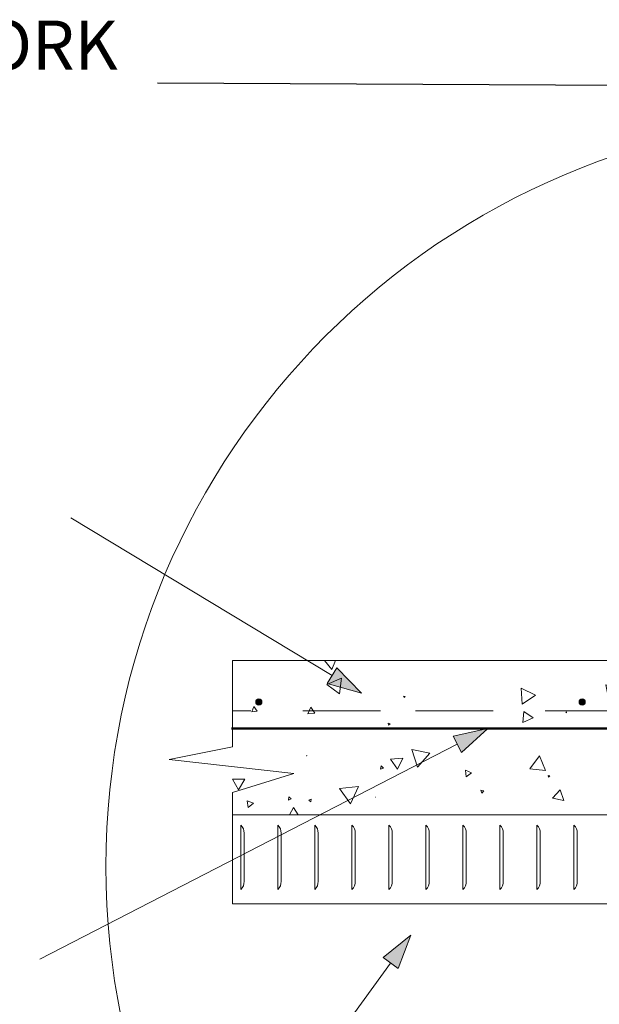
# Model space of a CAD drawing. Units: millimetres. Extents: x 47637 to 53930, y 18822 to 23131.
# Drawn here: x 51830 to 52303, y 22211 to 23015 of the extents above; entities that cross this region are included whole.
import ezdxf

# ---------------------------------------------------------------- set-up
doc = ezdxf.new("R2010")
doc.units = ezdxf.units.MM
doc.header["$MEASUREMENT"] = 0
doc.linetypes.add('Long Dashed', pattern=[105.83333, 63.499999, -42.333331])
for name, color, linetype, lineweight in [('0_Pen_No__1', 7, 'Continuous', 13), ('0_Pen_No__2', 251, 'Continuous', 18), ('Construction Details_Pen_No__2', 251, 'Continuous', 18), ('Construction Details_Pen_No__22', 251, 'Continuous', 50), ('Construction Details_Pen_No__62', 9, 'Continuous', 18), ('Doc_ Finishes_Pen_No__2', 251, 'Continuous', 18), ('Doc_ Finishes_Pen_No__81', 251, 'Continuous', 40), ('Doc_ Finishes_Pen_No__82', 9, 'Continuous', 20), ('MegaForm Foundation MegaForm wall_Pen_No__161', 251, 'Continuous', 13), ('MegaForm Foundation MegaForm wall_Pen_No__2', 251, 'Continuous', 18), ('MegaForm Foundation MegaForm wall_Pen_No__62', 9, 'Continuous', 18), ('New_0_Pen_No__62', 9, 'Continuous', 18)]:
    doc.layers.add(name, color=color, linetype=linetype, lineweight=lineweight)
doc.layers.add('MegaForm Foundation MegaForm wall', color=7, linetype='Continuous')
doc.styles.add('GENERATED_STYLE_3', font='txt')
doc.dimstyles.new('GENERATED_STYLE__4', dxfattribs={"dimtxt": 0.18, "dimasz": 36.093567, "dimexe": 0.18, "dimexo": 0.0625, "dimgap": 0.09, "dimtad": 0, "dimtih": 1, "dimtoh": 1, "dimdec": 4, "dimzin": 0, "dimdsep": 46, "dimcen": 0.09, "dimadec": 0, "dimazin": 0, "dimtfac": 1, "dimtdec": 4, "dimtmove": 0, "dimatfit": 3, "dimldrblk": 'ARROWHEAD_5', "dimfxl": 0, "dimtolj": 1, "dimtzin": 0, "dimarcsym": 0})

# ---------------------------------------------------------------- blocks, each defined once
blk = doc.blocks.new('*X10')
at = {"layer": 'Doc_ Finishes_Pen_No__82', "color": 9, "linetype": 'Continuous', "lineweight": 20}
for p, q in [((52079.1, 22491.88), (52084.93, 22484.33)), ((52084.93, 22484.33), (52088.03, 22491.88)), ((52320.14, 22491.88), (52316.05, 22481.58)), ((52328.33, 22483.38), (52321.61, 22491.88)), ((52382.59, 22491.88), (52381.45, 22488.6)), ((52381.45, 22488.6), (52388.47, 22489.94)), ((52388.47, 22489.94), (52386.8, 22491.88)), ((52423.4, 22491.88), (52428.23, 22485.95)), ((52428.23, 22485.95), (52430.49, 22491.88)), ((52474.2, 22491.18), (52473.65, 22486.36)), ((52473.65, 22486.36), (52478.1, 22488.3)), ((52478.1, 22488.3), (52474.2, 22491.18)), ((52316.05, 22481.58), (52328.33, 22483.38)), ((52513.58, 22483.65), (52513.3, 22483.65)), ((52513.3, 22483.65), (52513.44, 22483.41)), ((52513.44, 22483.41), (52513.58, 22483.65)), ((52092.83, 22477.31), (52080.9, 22472.3)), ((52080.9, 22472.3), (52091.2, 22464.48)), ((52091.2, 22464.48), (52092.83, 22477.31)), ((52315.13, 22469.65), (52308.66, 22471.8)), ((52308.66, 22471.8), (52310.04, 22465.12)), ((52430.16, 22474.34), (52425.98, 22463.16)), ((52437.76, 22465.13), (52430.16, 22474.34)), ((52492.26, 22479.6), (52492.31, 22479.51)), ((52492.36, 22479.59), (52492.26, 22479.6)), ((52492.31, 22479.51), (52492.36, 22479.59)), ((52239.39, 22469.07), (52240.42, 22456.13)), ((52251.11, 22463.49), (52239.39, 22469.07)), ((52310.04, 22465.12), (52315.13, 22469.65)), ((52414.5, 22464.64), (52414.61, 22463.97)), ((52415.14, 22464.4), (52414.5, 22464.64)), ((52414.61, 22463.97), (52415.14, 22464.4)), ((52425.98, 22463.16), (52437.76, 22465.13)), ((52144.78, 22462.51), (52143.58, 22462.68)), ((52143.58, 22462.68), (52144.03, 22461.55)), ((52144.03, 22461.55), (52144.78, 22462.51)), ((52240.42, 22456.13), (52251.11, 22463.49)), ((52328.44, 22462.66), (52324.48, 22459.99)), ((52324.48, 22459.99), (52328.77, 22457.9)), ((52328.77, 22457.9), (52328.44, 22462.66)), ((52381.96, 22456.38), (52381.66, 22456.19)), ((52381.66, 22456.19), (52381.98, 22456.03)), ((52381.98, 22456.03), (52381.96, 22456.38)), ((52021.38, 22454.09), (52019.64, 22449.9)), ((52019.64, 22449.9), (52024.14, 22450.49)), ((52024.14, 22450.49), (52021.38, 22454.09)), ((52067.78, 22453.6), (52065.33, 22448.31)), ((52065.33, 22448.31), (52071.13, 22448.83)), ((52071.13, 22448.83), (52067.78, 22453.6)), ((52241.74, 22450.25), (52240.94, 22441.15)), ((52249.23, 22445.01), (52241.74, 22450.25)), ((52276.47, 22449.84), (52275.82, 22449.5)), ((52275.82, 22449.5), (52276.44, 22449.11)), ((52276.44, 22449.11), (52276.47, 22449.84)), ((52132.63, 22440.17), (52130.99, 22440.72)), ((52130.99, 22440.72), (52131.34, 22439.02)), ((52131.34, 22439.02), (52132.63, 22440.17)), ((52240.94, 22441.15), (52249.23, 22445.01)), ((52318.03, 22433.88), (52316.58, 22431.23)), ((52319.6, 22431.3), (52318.03, 22433.88)), ((52417.78, 22435.29), (52417.62, 22435.25)), ((52417.62, 22435.25), (52417.74, 22435.13)), ((52417.74, 22435.13), (52417.78, 22435.29)), ((52428.33, 22436.55), (52428.3, 22430.13)), ((52428.3, 22430.13), (52433.87, 22433.31)), ((52433.87, 22433.31), (52428.33, 22436.55)), ((52316.58, 22431.23), (52319.6, 22431.3)), ((52165.1, 22416.04), (52150.25, 22419.26)), ((52150.25, 22419.26), (52154.88, 22404.8)), ((52154.88, 22404.8), (52165.1, 22416.04)), ((52064.55, 22414.23), (52064.3, 22414)), ((52064.3, 22414), (52064.62, 22413.9)), ((52064.62, 22413.9), (52064.55, 22414.23)), ((52142.9, 22412.06), (52132.85, 22411.33)), ((52132.85, 22411.33), (52138.51, 22402.99)), ((52138.51, 22402.99), (52142.9, 22412.06)), ((52254.41, 22413.84), (52246.57, 22403.47)), ((52259.47, 22401.87), (52254.41, 22413.84)), ((52337.02, 22415.2), (52336.17, 22414.49)), ((52336.17, 22414.49), (52337.21, 22414.11)), ((52337.21, 22414.11), (52337.02, 22415.2)), ((52376.29, 22415.3), (52375.69, 22405.76)), ((52375.69, 22405.76), (52384.25, 22410.01)), ((52384.25, 22410.01), (52376.29, 22415.3)), ((52125.31, 22405.68), (52124.71, 22403.2)), ((52124.71, 22403.2), (52127.16, 22403.93)), ((52127.16, 22403.93), (52125.31, 22405.68)), ((52198.98, 22400.01), (52194.01, 22402.26)), ((52194.01, 22402.26), (52194.54, 22396.83)), ((52194.54, 22396.83), (52198.98, 22400.01)), ((52246.57, 22403.47), (52259.47, 22401.87)), ((52328.26, 22401.35), (52329.05, 22396.94)), ((52332.47, 22399.83), (52328.26, 22401.35)), ((52329.05, 22396.94), (52332.47, 22399.83)), ((52464.05, 22402.42), (52460.43, 22399.3)), ((52464.94, 22397.73), (52464.05, 22402.42)), ((52491.35, 22403.34), (52484.7, 22404.4)), ((52484.7, 22404.4), (52487.11, 22398.11)), ((52487.11, 22398.11), (52491.35, 22403.34)), ((52013.95, 22394.84), (52003.94, 22394.88)), ((52003.94, 22394.88), (52008.91, 22386.18)), ((52008.91, 22386.18), (52013.95, 22394.84)), ((52262.83, 22397.56), (52261.5, 22397.87)), ((52261.5, 22397.87), (52261.9, 22396.57)), ((52261.9, 22396.57), (52262.83, 22397.56)), ((52460.43, 22399.3), (52464.94, 22397.73)), ((52106.66, 22388.96), (52091.12, 22387.35)), ((52091.12, 22387.35), (52100.28, 22374.7)), ((52100.28, 22374.7), (52106.66, 22388.96)), ((52209.14, 22385.51), (52206.49, 22386.02)), ((52206.49, 22386.02), (52207.37, 22383.47)), ((52207.37, 22383.47), (52209.14, 22385.51)), ((52271.28, 22386.3), (52265.14, 22379.38)), ((52274.2, 22377.52), (52271.28, 22386.3)), ((52382.09, 22388.71), (52377, 22391.03)), ((52377, 22391.03), (52377.55, 22385.46)), ((52377.55, 22385.46), (52382.09, 22388.71)), ((52407.67, 22384.44), (52405.25, 22376.78)), ((52413.1, 22378.52), (52407.67, 22384.44)), ((52487.3, 22382.24), (52483.71, 22384.2)), ((52483.71, 22384.2), (52483.81, 22380.11)), ((52015.81, 22377.33), (52016.67, 22371.75)), ((52021.07, 22375.28), (52015.81, 22377.33)), ((52016.67, 22371.75), (52021.07, 22375.28)), ((52049.81, 22380.38), (52049.58, 22377.85)), ((52049.58, 22377.85), (52051.89, 22378.92)), ((52051.89, 22378.92), (52049.81, 22380.38)), ((52068.12, 22378.55), (52066.14, 22377.77)), ((52066.14, 22377.77), (52067.81, 22376.45)), ((52067.81, 22376.45), (52068.12, 22378.55)), ((52120.5, 22380.3), (52120.41, 22380.26)), ((52120.41, 22380.26), (52120.49, 22380.2)), ((52120.49, 22380.2), (52120.5, 22380.3)), ((52265.14, 22379.38), (52274.2, 22377.52)), ((52405.25, 22376.78), (52413.1, 22378.52)), ((52483.81, 22380.11), (52487.3, 22382.24)), ((52053.68, 22371.85), (52050.53, 22365.88)), ((52057.43, 22365.88), (52053.68, 22371.85)), ((52357.65, 22371.29), (52356.61, 22371.16)), ((52356.61, 22371.16), (52357.24, 22370.33)), ((52357.24, 22370.33), (52357.65, 22371.29))]:
    blk.add_line(p, q, dxfattribs=at)
blk = doc.blocks.new('Fill_5', base_point=(0, 0))
at = {"layer": 'Doc_ Finishes_Pen_No__82', "color": 9, "linetype": 'Continuous', "lineweight": 20}
blk.add_blockref('*X10', (0, 0), dxfattribs=at)
blk = doc.blocks.new('Line_3', base_point=(52109.15, 22465))
at = {"layer": 'MegaForm Foundation MegaForm wall_Pen_No__2', "linetype": 'Continuous', "lineweight": 18}
blk.add_hatch(color=251, dxfattribs=at).paths.add_polyline_path([(52109.15, 22465), (52089.08, 22485.9), (52081.32, 22473.06)])
at = {"layer": 'MegaForm Foundation MegaForm wall_Pen_No__2', "color": 251, "linetype": 'Continuous', "lineweight": 18}
for p, q in [((52081.32, 22473.06), (52089.08, 22485.9)), ((52109.15, 22465), (52089.08, 22485.9)), ((52109.15, 22465), (52081.32, 22473.06))]:
    blk.add_line(p, q, dxfattribs=at)
at = {"layer": 'MegaForm Foundation MegaForm wall_Pen_No__62', "color": 9, "linetype": 'Continuous', "lineweight": 18}
blk.add_line((52085.2, 22479.48), (51872.06, 22608.3), dxfattribs=at)
blk = doc.blocks.new('Line_8', base_point=(52212.2, 22436.19))
at = {"layer": 'MegaForm Foundation MegaForm wall_Pen_No__2', "linetype": 'Continuous', "lineweight": 18}
blk.add_hatch(color=251, dxfattribs=at).paths.add_polyline_path([(52212.2, 22436.19), (52183.88, 22430.05), (52190.75, 22416.71)])
at = {"layer": 'MegaForm Foundation MegaForm wall_Pen_No__2', "color": 251, "linetype": 'Continuous', "lineweight": 18}
for p, q in [((52212.2, 22436.19), (52183.88, 22430.05)), ((52212.2, 22436.19), (52190.75, 22416.71)), ((52190.75, 22416.71), (52183.88, 22430.05))]:
    blk.add_line(p, q, dxfattribs=at)
at = {"layer": 'MegaForm Foundation MegaForm wall_Pen_No__62', "color": 9, "linetype": 'Continuous', "lineweight": 18}
blk.add_line((52187.32, 22423.38), (51846.73, 22248.1), dxfattribs=at)
blk = doc.blocks.new('Line_9', base_point=(52149.44, 22267.5))
at = {"layer": 'MegaForm Foundation MegaForm wall_Pen_No__2', "linetype": 'Continuous', "lineweight": 18}
blk.add_hatch(color=251, dxfattribs=at).paths.add_polyline_path([(52149.44, 22267.5), (52126.9, 22249.29), (52139.03, 22240.46)])
at = {"layer": 'MegaForm Foundation MegaForm wall_Pen_No__2', "color": 251, "linetype": 'Continuous', "lineweight": 18}
for p, q in [((52149.44, 22267.5), (52126.9, 22249.29)), ((52149.44, 22267.5), (52139.03, 22240.46)), ((52139.03, 22240.46), (52126.9, 22249.29))]:
    blk.add_line(p, q, dxfattribs=at)
at = {"layer": 'MegaForm Foundation MegaForm wall_Pen_No__62', "color": 9, "linetype": 'Continuous', "lineweight": 18}
blk.add_line((52132.96, 22244.87), (51939.97, 21979.87), dxfattribs=at)
blk = doc.blocks.new('ARROWHEAD_5')
at = {"linetype": 'Continuous', "lineweight": 0}
blk.add_hatch(color=0, dxfattribs=at).paths.add_polyline_path([(-1, 0.2679), (0, 0), (-1, -0.2679)])
at = {"color": 0, "linetype": 'Continuous', "lineweight": 0}
blk.add_line((0, 0), (-1, 0), dxfattribs=at)

msp = doc.modelspace()

# ---------------------------------------------------------------- hatches: boundary and pattern name
at = {"layer": 'Doc_ Finishes_Pen_No__81', "linetype": 'Continuous', "lineweight": 40}
for points in [[(52027.99, 22457.9, -1), (52022.91, 22457.9, -1)], [(52291.83, 22457.9, -1), (52286.76, 22457.9, -1)]]:
    msp.add_hatch(color=251, dxfattribs=at).paths.add_polyline_path(points)

# ---------------------------------------------------------------- linework, layer by layer
at = {"layer": 'Construction Details_Pen_No__2', "color": 251, "linetype": 'Long Dashed', "lineweight": 18}
for p, q in [((52124.71, 22450.66), (52003.82, 22450.66)), ((52322.59, 22450.66), (52124.71, 22450.66))]:
    msp.add_line(p, q, dxfattribs=at)
at = {"layer": 'Construction Details_Pen_No__22', "color": 251, "linetype": 'Continuous', "lineweight": 50}
msp.add_line((52584.5, 22436.19), (52003.16, 22436.19), dxfattribs=at)
at = {"layer": 'Construction Details_Pen_No__62', "color": 9, "linetype": 'Continuous', "lineweight": 18}
for p, q in [((52393.7, 22491.88), (52003.82, 22491.88)), ((52505.45, 22365.88), (52003.82, 22365.88))]:
    msp.add_line(p, q, dxfattribs=at)
at = {"layer": 'Doc_ Finishes_Pen_No__2', "color": 251, "linetype": 'Continuous', "lineweight": 18, "flags": 128}
for points in [[(52027.99, 22457.9, -1), (52022.91, 22457.9, -1)], [(52291.83, 22457.9, -1), (52286.76, 22457.9, -1)]]:
    msp.add_lwpolyline(points, format="xyb", close=True, dxfattribs=at)
at = {"layer": 'MegaForm Foundation MegaForm wall_Pen_No__161', "color": 251, "linetype": 'Continuous', "lineweight": 13}
for p, q in [((52003.82, 22421.33), (52003.82, 22491.88)), ((52003.82, 22421.33), (51952.12, 22410.89)), ((52053.97, 22399.46), (51952.12, 22410.89)), ((52003.82, 22383.97), (52053.97, 22399.46)), ((52003.82, 22293.32), (52003.82, 22383.97))]:
    msp.add_line(p, q, dxfattribs=at)
at = {"layer": 'MegaForm Foundation MegaForm wall_Pen_No__62', "color": 9, "linetype": 'Continuous', "lineweight": 18}
msp.add_circle((52513.35, 22323.61), 612.65, dxfattribs=at)
at = {"layer": 'New_0_Pen_No__62', "color": 9, "linetype": 'Continuous', "lineweight": 18}
for p, q in [((52003.82, 22365.88), (52545.36, 22365.88)), ((52010.68, 22357.42), (52010.68, 22304.93)), ((52040.89, 22357.42), (52040.89, 22304.93)), ((52071.1, 22357.42), (52071.1, 22304.93)), ((52101.31, 22357.42), (52101.31, 22304.93)), ((52131.52, 22357.42), (52131.52, 22304.93)), ((52161.73, 22357.42), (52161.73, 22304.93)), ((52191.94, 22357.42), (52191.94, 22304.93)), ((52222.15, 22357.42), (52222.15, 22304.93)), ((52252.36, 22357.42), (52252.36, 22304.93)), ((52282.57, 22357.42), (52282.57, 22304.93)), ((52013.35, 22350.83), (52013.35, 22311.52)), ((52043.56, 22350.83), (52043.56, 22311.52)), ((52073.77, 22350.83), (52073.77, 22311.52)), ((52103.98, 22350.83), (52103.98, 22311.52)), ((52134.18, 22350.83), (52134.18, 22311.52)), ((52164.39, 22350.83), (52164.39, 22311.52)), ((52194.6, 22350.83), (52194.6, 22311.52)), ((52224.81, 22350.83), (52224.81, 22311.52)), ((52255.02, 22350.83), (52255.02, 22311.52)), ((52285.23, 22350.83), (52285.23, 22311.52)), ((52545.36, 22293.32), (52003.82, 22293.32))]:
    msp.add_line(p, q, dxfattribs=at)
for centre, start, end in [((52005.34, 22351.43), 355.75663, 48.2631), ((52035.55, 22351.43), 355.75663, 48.2631), ((52065.76, 22351.43), 355.75663, 48.2631), ((52095.97, 22351.43), 355.75663, 48.2631), ((52126.18, 22351.43), 355.75663, 48.2631), ((52156.39, 22351.43), 355.75663, 48.2631), ((52186.6, 22351.43), 355.75663, 48.2631), ((52216.81, 22351.43), 355.75663, 48.2631), ((52247.02, 22351.43), 355.75663, 48.2631), ((52277.22, 22351.43), 355.75663, 48.2631), ((52005.34, 22310.93), 311.7369, 4.24337), ((52035.55, 22310.93), 311.7369, 4.24337), ((52065.76, 22310.93), 311.7369, 4.24337), ((52095.97, 22310.93), 311.7369, 4.24337), ((52126.18, 22310.93), 311.7369, 4.24337), ((52156.39, 22310.93), 311.7369, 4.24337), ((52186.6, 22310.93), 311.7369, 4.24337), ((52216.81, 22310.93), 311.7369, 4.24337), ((52247.02, 22310.93), 311.7369, 4.24337), ((52277.22, 22310.93), 311.7369, 4.24337)]:
    msp.add_arc(centre, 8.03, start, end, dxfattribs=at)

# ---------------------------------------------------------------- block references
at = {"layer": 'Doc_ Finishes_Pen_No__82', "color": 9, "linetype": 'Continuous', "lineweight": 20}
msp.add_blockref('Fill_5', (0, 0), dxfattribs=at)
at = {"layer": 'MegaForm Foundation MegaForm wall', "color": 9, "linetype": 'Continuous', "lineweight": 18}
for name, p in [('Line_3', (52109.15, 22465)), ('Line_8', (52212.2, 22436.19)), ('Line_9', (52149.44, 22267.5))]:
    msp.add_blockref(name, p, dxfattribs=at)

# ---------------------------------------------------------------- texts
at = {"layer": '0_Pen_No__1', "color": 7, "linetype": 'Continuous', "lineweight": 13, "insert": (50980.27, 22962.81), "char_height": 40, "width": 962.3963, "attachment_point": 4, "line_spacing_factor": 0.933337, "style": 'GENERATED_STYLE_3'}
msp.add_mtext('{\\A1;CONTINUE MEGAFORM }{\\A1;BLOCKWORK TO FIRST FLOOR }{\\A1;LEVEL}', dxfattribs=at)

# ---------------------------------------------------------------- leaders
at = {"layer": '0_Pen_No__2', "color": 251, "linetype": 'Continuous', "lineweight": 18, "annotation_type": 0, "has_hookline": 1, "hookline_direction": 1, "text_width": 835.95}
msp.add_leader([(52393.7, 22960.53), (51942.75, 22962.81)], dimstyle='GENERATED_STYLE__4', dxfattribs=at)

doc.saveas('drawing.dxf')
